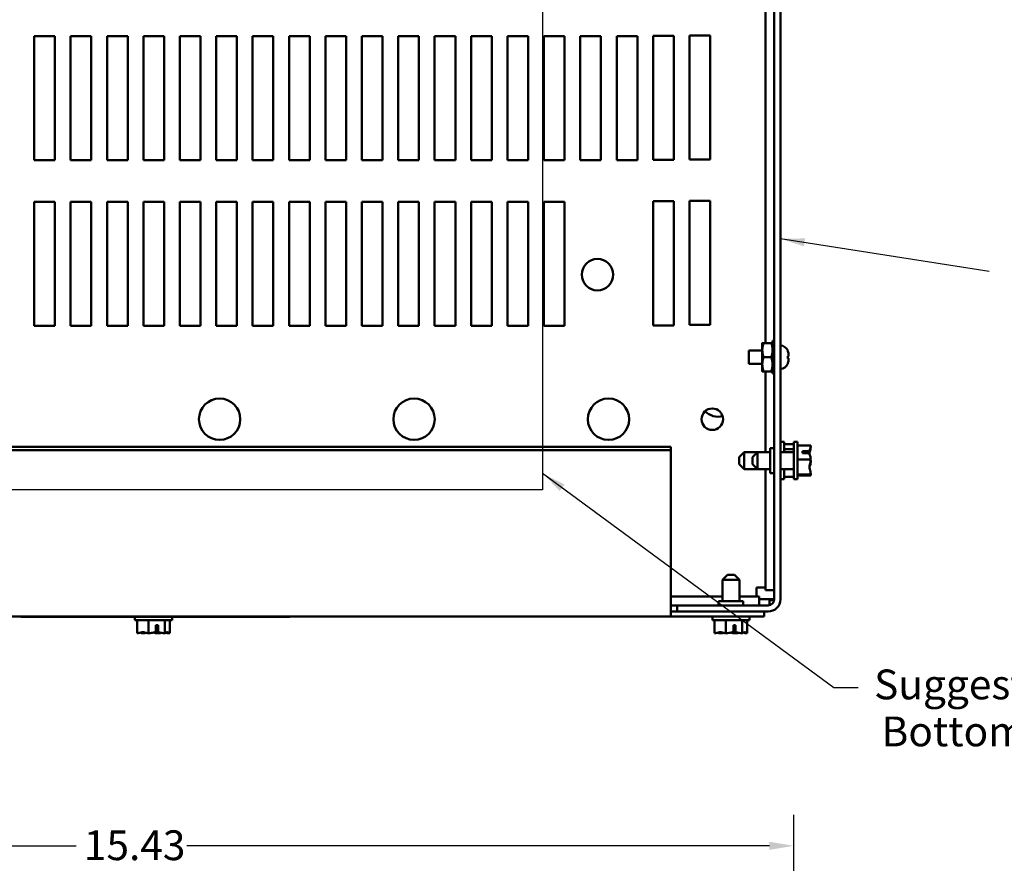
# Model space of a CAD drawing. Units: inches. Extents: x 1.5 to 64.5, y 0.7 to 50.2.
# Drawn here: x 10.1 to 22, y 28.5 to 38.7 of the extents above; entities that cross this region are included whole.
import ezdxf

# ---------------------------------------------------------------- set-up
doc = ezdxf.new("R2010")
doc.units = ezdxf.units.IN
doc.header["$LTSCALE"] = 3
doc.header["$MEASUREMENT"] = 0
for name, color, linetype, lineweight in [('Dimension (ANSI)', 7, 'Continuous', 25), ('Sketch Geometry (ANSI)', 7, 'Continuous', 25), ('Symbol (ANSI)', 7, 'Continuous', 25), ('Visible (ANSI)', 7, 'Continuous', 50)]:
    doc.layers.add(name, color=color, linetype=linetype, lineweight=lineweight)
doc.styles.add('Note Text (ANSI)', font='tahoma.ttf')
doc.dimstyles.new('Default (ANSI)', dxfattribs={"dimscale": 3, "dimtxt": 0.12, "dimasz": 0.098425, "dimexe": 0.125, "dimexo": 0.0625, "dimgap": 0.031496, "dimtad": 0, "dimtih": 1, "dimtoh": 1, "dimrnd": 1e-08, "dimzin": 4, "dimdsep": 46, "dimtxsty": 'Note Text (ANSI)', "dimcen": 0.09, "dimdle": 0.393701, "dimclrd": 256, "dimclre": 256, "dimclrt": 256, "dimadec": 0, "dimazin": 1, "dimtfac": 1, "dimtofl": 0, "dimtmove": 0, "dimatfit": 3, "dimfxl": 1, "dimtolj": 1, "dimtzin": 4, "dimlwd": -1, "dimlwe": -1, "dimarcsym": 0})
doc.dimstyles.new('Default (ANSI)$7', dxfattribs={"dimscale": 3, "dimtxt": 0.12, "dimasz": 0.098425, "dimexe": 0.125, "dimexo": 0.0625, "dimgap": 0.031496, "dimtad": 0, "dimtih": 1, "dimtoh": 1, "dimrnd": 1e-08, "dimzin": 4, "dimdsep": 46, "dimtxsty": 'Note Text (ANSI)', "dimcen": 0.09, "dimdle": 0.393701, "dimclrd": 256, "dimclre": 256, "dimclrt": 256, "dimadec": 0, "dimazin": 1, "dimtfac": 1, "dimtofl": 0, "dimtmove": 0, "dimatfit": 3, "dimfxl": 1, "dimtolj": 1, "dimtzin": 4, "dimlwd": -1, "dimlwe": -1, "dimarcsym": 0})

# ---------------------------------------------------------------- blocks, each defined once
blk = doc.blocks.new('*D28')
at = {"layer": 'Defpoints', "color": 0, "transparency": 16777216}
for p in [(19.477, 28.733), (4.049, 27.259), (19.477, 27.259)]:
    blk.add_point(p, dxfattribs=at)
at = {"layer": 'Dimension (ANSI)', "transparency": 16777216}
for p, q in [((4.049, 27.447), (4.049, 29.108)), ((19.477, 27.447), (19.477, 29.108)), ((4.344, 28.733), (10.804, 28.733)), ((19.182, 28.733), (12.141, 28.733))]:
    blk.add_line(p, q, dxfattribs=at)
for points in [[(4.344, 28.782), (4.344, 28.684), (4.049, 28.733)], [(19.182, 28.782), (19.182, 28.684), (19.477, 28.733)]]:
    blk.add_solid(points, dxfattribs=at)
at = {"layer": 'Dimension (ANSI)', "transparency": 16777216, "insert": (10.898, 28.92), "char_height": 0.36, "attachment_point": 1, "style": 'Note Text (ANSI)'}
blk.add_mtext('\\A1;15.43', dxfattribs=at)

msp = doc.modelspace()

# ---------------------------------------------------------------- linework, layer by layer
at = {"layer": 'Sketch Geometry (ANSI)'}
for p, q in [((16.44, 38.977), (16.44, 33.037)), ((16.44, 33.037), (7.68, 33.037))]:
    msp.add_line(p, q, dxfattribs=at)
at = {"layer": 'Visible (ANSI)'}
for p, q in [((19.242, 31.714), (19.242, 46.566)), ((19.316, 46.566), (19.316, 31.714)), ((19.134, 39.035), (19.134, 34.811)), ((10.297, 38.52), (10.547, 38.52)), ((10.297, 37.02), (10.297, 38.52)), ((10.547, 38.52), (10.547, 37.02)), ((10.737, 38.52), (10.987, 38.52)), ((10.737, 37.02), (10.737, 38.52)), ((10.987, 38.52), (10.987, 37.02)), ((11.177, 38.52), (11.427, 38.52)), ((11.177, 37.02), (11.177, 38.52)), ((11.427, 38.52), (11.427, 37.02)), ((11.617, 38.52), (11.867, 38.52)), ((11.617, 37.02), (11.617, 38.52)), ((11.867, 38.52), (11.867, 37.02)), ((12.057, 38.52), (12.307, 38.52)), ((12.057, 37.02), (12.057, 38.52)), ((12.307, 38.52), (12.307, 37.02)), ((12.497, 38.52), (12.747, 38.52)), ((12.497, 37.02), (12.497, 38.52)), ((12.747, 38.52), (12.747, 37.02)), ((12.937, 38.52), (13.187, 38.52)), ((12.937, 37.02), (12.937, 38.52)), ((13.187, 38.52), (13.187, 37.02)), ((13.377, 38.52), (13.627, 38.52)), ((13.377, 37.02), (13.377, 38.52)), ((13.627, 38.52), (13.627, 37.02)), ((13.817, 38.52), (14.067, 38.52)), ((13.817, 37.02), (13.817, 38.52)), ((14.067, 38.52), (14.067, 37.02)), ((14.257, 38.52), (14.507, 38.52)), ((14.257, 37.02), (14.257, 38.52)), ((14.507, 38.52), (14.507, 37.02)), ((14.697, 38.52), (14.947, 38.52)), ((14.697, 37.02), (14.697, 38.52)), ((14.947, 38.52), (14.947, 37.02)), ((15.137, 38.52), (15.387, 38.52)), ((15.137, 37.02), (15.137, 38.52)), ((15.387, 38.52), (15.387, 37.02)), ((15.577, 38.52), (15.827, 38.52)), ((15.577, 37.02), (15.577, 38.52)), ((15.827, 38.52), (15.827, 37.02)), ((16.017, 38.52), (16.267, 38.52)), ((16.017, 37.02), (16.017, 38.52)), ((16.267, 38.52), (16.267, 37.02)), ((16.457, 38.52), (16.707, 38.52)), ((16.457, 37.02), (16.457, 38.52)), ((16.707, 38.52), (16.707, 37.02)), ((16.897, 38.52), (17.147, 38.52)), ((16.897, 37.02), (16.897, 38.52)), ((17.147, 38.52), (17.147, 37.02)), ((17.337, 38.52), (17.587, 38.52)), ((17.337, 37.02), (17.337, 38.52)), ((17.587, 38.52), (17.587, 37.02)), ((17.777, 37.025), (17.777, 38.525)), ((17.777, 38.525), (18.027, 38.525)), ((18.027, 38.525), (18.027, 37.025)), ((18.217, 38.53), (18.467, 38.53)), ((18.217, 37.03), (18.217, 38.53)), ((18.467, 38.53), (18.467, 37.03)), ((10.547, 37.02), (10.297, 37.02)), ((10.987, 37.02), (10.737, 37.02)), ((11.427, 37.02), (11.177, 37.02)), ((11.867, 37.02), (11.617, 37.02)), ((12.307, 37.02), (12.057, 37.02)), ((12.747, 37.02), (12.497, 37.02)), ((13.187, 37.02), (12.937, 37.02)), ((13.627, 37.02), (13.377, 37.02)), ((14.067, 37.02), (13.817, 37.02)), ((14.507, 37.02), (14.257, 37.02)), ((14.947, 37.02), (14.697, 37.02)), ((15.387, 37.02), (15.137, 37.02)), ((15.827, 37.02), (15.577, 37.02)), ((16.267, 37.02), (16.017, 37.02)), ((16.707, 37.02), (16.457, 37.02)), ((17.147, 37.02), (16.897, 37.02)), ((17.587, 37.02), (17.337, 37.02)), ((18.027, 37.025), (17.777, 37.025)), ((18.467, 37.03), (18.217, 37.03)), ((10.297, 36.52), (10.547, 36.52)), ((10.297, 35.02), (10.297, 36.52)), ((10.547, 36.52), (10.547, 35.02)), ((10.737, 36.52), (10.987, 36.52)), ((10.737, 35.02), (10.737, 36.52)), ((10.987, 36.52), (10.987, 35.02)), ((11.177, 36.52), (11.427, 36.52)), ((11.177, 35.02), (11.177, 36.52)), ((11.427, 36.52), (11.427, 35.02)), ((11.617, 36.52), (11.867, 36.52)), ((11.617, 35.02), (11.617, 36.52)), ((11.867, 36.52), (11.867, 35.02)), ((12.057, 36.52), (12.307, 36.52)), ((12.057, 35.02), (12.057, 36.52)), ((12.307, 36.52), (12.307, 35.02)), ((12.497, 36.52), (12.747, 36.52)), ((12.497, 35.02), (12.497, 36.52)), ((12.747, 36.52), (12.747, 35.02)), ((12.937, 36.52), (13.187, 36.52)), ((12.937, 35.02), (12.937, 36.52)), ((13.187, 36.52), (13.187, 35.02)), ((13.377, 36.52), (13.627, 36.52)), ((13.377, 35.02), (13.377, 36.52)), ((13.627, 36.52), (13.627, 35.02)), ((13.817, 36.52), (14.067, 36.52)), ((13.817, 35.02), (13.817, 36.52)), ((14.067, 36.52), (14.067, 35.02)), ((14.257, 36.52), (14.507, 36.52)), ((14.257, 35.02), (14.257, 36.52)), ((14.507, 36.52), (14.507, 35.02)), ((14.697, 36.52), (14.947, 36.52)), ((14.697, 35.02), (14.697, 36.52)), ((14.947, 36.52), (14.947, 35.02)), ((15.137, 36.52), (15.387, 36.52)), ((15.137, 35.02), (15.137, 36.52)), ((15.387, 36.52), (15.387, 35.02)), ((15.577, 36.52), (15.827, 36.52)), ((15.577, 35.02), (15.577, 36.52)), ((15.827, 36.52), (15.827, 35.02)), ((16.017, 36.52), (16.267, 36.52)), ((16.017, 35.02), (16.017, 36.52)), ((16.267, 36.52), (16.267, 35.02)), ((16.457, 36.52), (16.707, 36.52)), ((16.457, 35.02), (16.457, 36.52)), ((16.707, 36.52), (16.707, 35.02)), ((17.777, 35.025), (17.777, 36.525)), ((17.777, 36.525), (18.027, 36.525)), ((18.027, 36.525), (18.027, 35.025)), ((18.217, 36.53), (18.467, 36.53)), ((18.217, 35.03), (18.217, 36.53)), ((18.467, 36.53), (18.467, 35.03)), ((10.547, 35.02), (10.297, 35.02)), ((10.987, 35.02), (10.737, 35.02)), ((11.427, 35.02), (11.177, 35.02)), ((11.867, 35.02), (11.617, 35.02)), ((12.307, 35.02), (12.057, 35.02)), ((12.747, 35.02), (12.497, 35.02)), ((13.187, 35.02), (12.937, 35.02)), ((13.627, 35.02), (13.377, 35.02)), ((14.067, 35.02), (13.817, 35.02)), ((14.507, 35.02), (14.257, 35.02)), ((14.947, 35.02), (14.697, 35.02)), ((15.387, 35.02), (15.137, 35.02)), ((15.827, 35.02), (15.577, 35.02)), ((16.267, 35.02), (16.017, 35.02)), ((16.707, 35.02), (16.457, 35.02)), ((18.027, 35.025), (17.777, 35.025)), ((18.467, 35.03), (18.217, 35.03)), ((19.097, 34.811), (19.097, 34.726)), ((19.113, 34.811), (19.205, 34.811)), ((19.221, 34.836), (19.221, 34.822)), ((19.242, 34.836), (19.221, 34.836)), ((19.221, 34.822), (19.242, 34.822)), ((19.221, 34.797), (19.221, 34.822)), ((19.242, 34.797), (19.221, 34.797)), ((19.221, 34.797), (19.221, 34.759)), ((19.221, 34.759), (19.242, 34.759)), ((19.221, 34.742), (19.221, 34.759)), ((18.936, 34.722), (18.936, 34.558)), ((19.097, 34.722), (18.936, 34.722)), ((19.097, 34.726), (19.097, 34.554)), ((19.113, 34.64), (19.205, 34.64)), ((19.221, 34.726), (19.221, 34.742)), ((19.242, 34.73), (19.221, 34.73)), ((19.221, 34.717), (19.221, 34.726)), ((19.242, 34.717), (19.221, 34.717)), ((19.221, 34.717), (19.221, 34.664)), ((19.221, 34.664), (19.242, 34.664)), ((19.221, 34.659), (19.221, 34.664)), ((19.221, 34.62), (19.221, 34.659)), ((19.242, 34.656), (19.221, 34.656)), ((19.404, 34.719), (19.404, 34.718)), ((19.404, 34.654), (19.404, 34.626)), ((19.412, 34.651), (19.404, 34.651)), ((19.412, 34.679), (19.412, 34.651)), ((19.412, 34.651), (19.412, 34.651)), ((19.412, 34.651), (19.412, 34.651)), ((19.097, 34.558), (18.936, 34.558)), ((19.097, 34.554), (19.097, 34.468)), ((19.242, 34.623), (19.221, 34.623)), ((19.221, 34.616), (19.221, 34.62)), ((19.242, 34.616), (19.221, 34.616)), ((19.221, 34.616), (19.221, 34.562)), ((19.221, 34.554), (19.221, 34.562)), ((19.221, 34.562), (19.242, 34.562)), ((19.221, 34.537), (19.221, 34.554)), ((19.242, 34.549), (19.221, 34.549)), ((19.221, 34.521), (19.221, 34.537)), ((19.242, 34.521), (19.221, 34.521)), ((19.221, 34.521), (19.221, 34.482)), ((19.412, 34.628), (19.404, 34.628)), ((19.404, 34.561), (19.404, 34.56)), ((19.412, 34.628), (19.412, 34.6)), ((19.412, 34.628), (19.412, 34.628)), ((19.412, 34.628), (19.412, 34.628)), ((19.113, 34.468), (19.205, 34.468)), ((19.134, 34.468), (19.134, 33.493)), ((19.221, 34.482), (19.242, 34.482)), ((19.221, 34.458), (19.221, 34.482)), ((19.242, 34.458), (19.221, 34.458)), ((19.221, 34.458), (19.221, 34.443)), ((19.221, 34.443), (19.242, 34.443)), ((19.361, 33.615), (19.316, 33.615)), ((19.361, 33.493), (19.361, 33.615)), ((19.477, 33.587), (19.361, 33.587)), ((19.477, 33.165), (19.477, 33.615)), ((19.522, 33.615), (19.477, 33.615)), ((19.522, 33.165), (19.522, 33.615)), ((19.682, 33.571), (19.522, 33.571)), ((19.682, 33.57), (19.682, 33.571)), ((5.493, 33.556), (17.993, 33.556)), ((5.493, 33.515), (17.993, 33.515)), ((17.993, 33.515), (17.993, 33.556)), ((17.993, 31.541), (17.993, 33.515)), ((18.816, 33.433), (18.876, 33.493)), ((18.876, 33.493), (18.876, 33.286)), ((18.876, 33.493), (19.037, 33.493)), ((18.977, 33.433), (19.037, 33.493)), ((19.037, 33.493), (19.037, 33.286)), ((19.037, 33.493), (19.192, 33.493)), ((19.192, 33.54), (19.192, 33.24)), ((19.242, 33.54), (19.192, 33.54)), ((19.316, 33.493), (19.477, 33.493)), ((19.477, 33.527), (19.361, 33.527)), ((19.582, 33.503), (19.668, 33.503)), ((19.582, 33.479), (19.582, 33.503)), ((19.667, 33.479), (19.582, 33.479)), ((19.622, 33.5), (19.622, 33.479)), ((19.652, 33.5), (19.622, 33.5)), ((19.682, 33.556), (19.682, 33.557)), ((18.816, 33.346), (18.816, 33.433)), ((18.816, 33.346), (18.876, 33.286)), ((18.977, 33.346), (18.977, 33.433)), ((18.977, 33.346), (19.037, 33.286)), ((19.682, 33.404), (19.522, 33.404)), ((19.682, 33.404), (19.682, 33.405)), ((19.682, 33.403), (19.682, 33.404)), ((19.682, 33.374), (19.682, 33.376)), ((18.876, 33.286), (19.037, 33.286)), ((19.037, 33.286), (19.192, 33.286)), ((19.134, 33.286), (19.134, 31.825)), ((19.242, 33.24), (19.192, 33.24)), ((19.316, 33.286), (19.477, 33.286)), ((19.361, 33.165), (19.361, 33.286)), ((19.682, 33.222), (19.522, 33.222)), ((19.682, 33.208), (19.522, 33.208)), ((19.682, 33.222), (19.682, 33.224)), ((19.682, 33.222), (19.682, 33.222)), ((19.682, 33.208), (19.682, 33.209)), ((19.682, 33.208), (19.682, 33.208)), ((19.361, 33.165), (19.316, 33.165)), ((19.477, 33.192), (19.361, 33.192)), ((19.522, 33.165), (19.477, 33.165)), ((18.675, 32.007), (18.615, 31.947)), ((18.822, 31.947), (18.615, 31.947)), ((18.615, 31.947), (18.615, 31.69)), ((18.675, 32.007), (18.762, 32.007)), ((18.762, 32.007), (18.822, 31.947)), ((18.822, 31.947), (18.822, 31.69)), ((19.134, 31.856), (19.025, 31.856)), ((19.025, 31.856), (19.025, 31.748)), ((19.242, 31.825), (19.134, 31.825)), ((18.615, 31.748), (17.993, 31.748)), ((18.866, 31.69), (18.566, 31.69)), ((18.566, 31.64), (18.566, 31.69)), ((19.057, 31.748), (18.822, 31.748)), ((18.866, 31.64), (18.866, 31.69)), ((19.057, 31.64), (19.057, 31.748)), ((19.168, 31.714), (19.057, 31.714)), ((19.168, 31.714), (19.242, 31.714)), ((19.185, 31.704), (19.185, 31.642)), ((19.242, 31.704), (19.185, 31.704)), ((18.066, 31.64), (17.993, 31.64)), ((18.066, 31.566), (17.993, 31.566)), ((17.993, 31.541), (17.993, 31.507)), ((18.066, 31.64), (19.168, 31.64)), ((18.066, 31.566), (18.066, 31.64)), ((19.168, 31.566), (18.066, 31.566)), ((19.118, 31.507), (19.118, 31.566)), ((17.993, 31.507), (5.493, 31.507)), ((10.136, 31.502), (10.136, 31.507)), ((13.386, 31.502), (10.136, 31.502)), ((11.513, 31.462), (11.513, 31.502)), ((11.513, 31.462), (11.963, 31.462)), ((11.541, 31.302), (11.541, 31.462)), ((11.678, 31.302), (11.678, 31.462)), ((11.875, 31.302), (11.875, 31.462)), ((11.935, 31.302), (11.935, 31.462)), ((11.963, 31.462), (11.963, 31.502)), ((13.386, 31.502), (13.386, 31.507)), ((19.118, 31.507), (17.993, 31.507)), ((18.493, 31.462), (18.493, 31.507)), ((18.493, 31.462), (18.943, 31.462)), ((18.521, 31.302), (18.521, 31.462)), ((18.658, 31.302), (18.658, 31.462)), ((18.855, 31.302), (18.855, 31.462)), ((18.915, 31.302), (18.915, 31.462)), ((18.943, 31.462), (18.943, 31.507)), ((11.541, 31.302), (11.542, 31.302)), ((11.601, 31.302), (11.602, 31.302)), ((11.677, 31.302), (11.678, 31.302)), ((11.678, 31.302), (11.68, 31.302)), ((11.767, 31.317), (11.767, 31.402)), ((11.767, 31.402), (11.794, 31.402)), ((11.793, 31.362), (11.767, 31.362)), ((11.793, 31.332), (11.793, 31.362)), ((11.794, 31.402), (11.794, 31.316)), ((11.797, 31.302), (11.799, 31.302)), ((11.874, 31.302), (11.875, 31.302)), ((11.875, 31.302), (11.876, 31.302)), ((11.934, 31.302), (11.935, 31.302)), ((11.935, 31.302), (11.935, 31.302)), ((18.521, 31.302), (18.522, 31.302)), ((18.581, 31.302), (18.582, 31.302)), ((18.657, 31.302), (18.658, 31.302)), ((18.658, 31.302), (18.66, 31.302)), ((18.747, 31.317), (18.747, 31.402)), ((18.747, 31.402), (18.774, 31.402)), ((18.773, 31.362), (18.747, 31.362)), ((18.773, 31.332), (18.773, 31.362)), ((18.774, 31.402), (18.774, 31.316)), ((18.777, 31.302), (18.779, 31.302)), ((18.854, 31.302), (18.855, 31.302)), ((18.855, 31.302), (18.856, 31.302)), ((18.914, 31.302), (18.915, 31.302)), ((18.915, 31.302), (18.915, 31.302))]:
    msp.add_line(p, q, dxfattribs=at)
for centre, radius in [((17.105, 35.638), 0.19), ((12.538, 33.89), 0.25), ((14.888, 33.89), 0.25), ((17.238, 33.89), 0.25), ((18.492, 33.89), 0.13)]:
    msp.add_circle(centre, radius, dxfattribs=at)
for centre, radius, start, end in [((19.312, 34.681), 0.1, 22.5481, 87.4782), ((19.312, 34.598), 0.1, 272.5218, 337.4519), ((18.566, 34.14), 0.22, 223.6389, 283.3836), ((19.168, 31.714), 0.074, 270, 0), ((19.168, 31.714), 0.148, 270, 0)]:
    msp.add_arc(centre, radius, start, end, dxfattribs=at)
for points, weights in [([(19.113, 34.811), (19.097, 34.765), (19.097, 34.726)], [1.10906450004, 1.0930923738, 1]), ([(19.097, 34.811), (19.097, 34.811), (19.113, 34.811)], [1, 1.0930923738, 1.10906450004]), ([(19.205, 34.811), (19.221, 34.811), (19.221, 34.811)], [1.10906450004, 1.0930923738, 1]), ([(19.221, 34.726), (19.221, 34.765), (19.205, 34.811)], [1, 1.0930923738, 1.10906450004]), ([(19.097, 34.726), (19.097, 34.686), (19.113, 34.64)], [1, 1.0930923738, 1.10906450004]), ([(19.113, 34.64), (19.097, 34.594), (19.097, 34.554)], [1.10906450004, 1.0930923738, 1]), ([(19.205, 34.64), (19.221, 34.686), (19.221, 34.726)], [1.10906450004, 1.0930923738, 1]), ([(19.221, 34.554), (19.221, 34.594), (19.205, 34.64)], [1, 1.0930923738, 1.10906450004]), ([(19.097, 34.554), (19.097, 34.514), (19.113, 34.468)], [1, 1.0930923738, 1.10906450004]), ([(19.205, 34.468), (19.221, 34.514), (19.221, 34.554)], [1.10906450004, 1.0930923738, 1]), ([(19.113, 34.468), (19.097, 34.468), (19.097, 34.468)], [1.10906450004, 1.0930923738, 1]), ([(19.221, 34.468), (19.221, 34.468), (19.205, 34.468)], [1, 1.0930923738, 1.10906450004])]:
    msp.add_rational_spline(points, weights, degree=2, dxfattribs=at)
for points in [[(19.412, 34.679), (19.412, 34.692), (19.409, 34.706), (19.404, 34.718)], [(19.404, 34.654), (19.409, 34.653), (19.412, 34.652), (19.412, 34.651)], [(19.412, 34.628), (19.412, 34.627), (19.409, 34.626), (19.404, 34.626)], [(19.404, 34.561), (19.409, 34.573), (19.412, 34.588), (19.412, 34.6)], [(19.682, 33.557), (19.682, 33.557), (19.682, 33.558), (19.681, 33.558)], [(19.682, 33.376), (19.682, 33.381), (19.682, 33.385), (19.681, 33.39)], [(19.682, 33.209), (19.682, 33.213), (19.682, 33.217), (19.681, 33.221)]]:
    msp.add_open_spline(points, degree=3, dxfattribs=at)
for points, knots in [([(19.682, 33.57), (19.682, 33.561), (19.68, 33.549), (19.675, 33.528), (19.67, 33.515), (19.668, 33.503)], [-0.2419012, -0.2419012, -0.2419012, -0.2419012, -0.1540153, -0.1540153, -0.044199, -0.044199, -0.044199, -0.044199]), ([(19.668, 33.503), (19.667, 33.502), (19.665, 33.502), (19.66, 33.5), (19.656, 33.5), (19.652, 33.5)], [0.18590033, 0.18590033, 0.18590033, 0.18590033, 0.19785069, 0.19785069, 0.22603034, 0.22603034, 0.22603034, 0.22603034]), ([(19.667, 33.477), (19.669, 33.492), (19.675, 33.509), (19.68, 33.533), (19.682, 33.545), (19.682, 33.556)], [0.0312572, 0.0312572, 0.0312572, 0.0312572, 0.1540153, 0.1540153, 0.2419012, 0.2419012, 0.2419012, 0.2419012]), ([(19.667, 33.479), (19.669, 33.465), (19.675, 33.449), (19.68, 33.426), (19.682, 33.415), (19.682, 33.405)], [0.0259801, 0.0259801, 0.0259801, 0.0259801, 0.1540153, 0.1540153, 0.2419012, 0.2419012, 0.2419012, 0.2419012]), ([(19.682, 33.403), (19.682, 33.392), (19.68, 33.38), (19.674, 33.352), (19.666, 33.331), (19.666, 33.313), (19.666, 33.295), (19.674, 33.274), (19.68, 33.246), (19.682, 33.234), (19.682, 33.224)], [-0.2419012, -0.2419012, -0.2419012, -0.2419012, -0.1540153, -0.1540153, 0, 0, 0, 0.1540153, 0.1540153, 0.2419012, 0.2419012, 0.2419012, 0.2419012]), ([(19.667, 33.302), (19.669, 33.316), (19.675, 33.331), (19.68, 33.353), (19.682, 33.364), (19.682, 33.374)], [0.0312573, 0.0312573, 0.0312573, 0.0312573, 0.1540153, 0.1540153, 0.2419012, 0.2419012, 0.2419012, 0.2419012]), ([(19.682, 33.222), (19.682, 33.221), (19.68, 33.22), (19.674, 33.218), (19.666, 33.216), (19.666, 33.215), (19.666, 33.214), (19.674, 33.212), (19.68, 33.21), (19.682, 33.209), (19.682, 33.208)], [-0.2419012, -0.2419012, -0.2419012, -0.2419012, -0.1540153, -0.1540153, 0, 0, 0, 0.1540153, 0.1540153, 0.2419012, 0.2419012, 0.2419012, 0.2419012]), ([(11.677, 31.302), (11.669, 31.302), (11.66, 31.304), (11.639, 31.31), (11.623, 31.317), (11.61, 31.317), (11.596, 31.317), (11.58, 31.31), (11.559, 31.304), (11.55, 31.302), (11.542, 31.302)], [-0.2419012, -0.2419012, -0.2419012, -0.2419012, -0.1540153, -0.1540153, 0, 0, 0, 0.1540153, 0.1540153, 0.2419012, 0.2419012, 0.2419012, 0.2419012]), ([(11.583, 31.311), (11.585, 31.309), (11.587, 31.307), (11.593, 31.304), (11.597, 31.302), (11.601, 31.302)], [0.0959719, 0.0959719, 0.0959719, 0.0959719, 0.1540153, 0.1540153, 0.2419012, 0.2419012, 0.2419012, 0.2419012]), ([(11.602, 31.302), (11.614, 31.302), (11.627, 31.304), (11.641, 31.306), (11.644, 31.307), (11.647, 31.308)], [-0.2419012, -0.2419012, -0.2419012, -0.2419012, -0.1540153, -0.1540153, -0.1317892, -0.1317892, -0.1317892, -0.1317892]), ([(11.767, 31.317), (11.75, 31.315), (11.731, 31.309), (11.704, 31.304), (11.691, 31.302), (11.68, 31.302)], [0.0259801, 0.0259801, 0.0259801, 0.0259801, 0.1540153, 0.1540153, 0.2419012, 0.2419012, 0.2419012, 0.2419012]), ([(11.738, 31.311), (11.746, 31.309), (11.754, 31.307), (11.772, 31.304), (11.785, 31.302), (11.797, 31.302)], [0.0959736, 0.0959736, 0.0959736, 0.0959736, 0.1540153, 0.1540153, 0.2419012, 0.2419012, 0.2419012, 0.2419012]), ([(11.794, 31.316), (11.794, 31.317), (11.794, 31.319), (11.793, 31.324), (11.793, 31.328), (11.793, 31.332)], [0.18590033, 0.18590033, 0.18590033, 0.18590033, 0.19785069, 0.19785069, 0.22603034, 0.22603034, 0.22603034, 0.22603034]), ([(11.874, 31.302), (11.863, 31.302), (11.849, 31.304), (11.825, 31.309), (11.809, 31.313), (11.794, 31.316)], [-0.2419012, -0.2419012, -0.2419012, -0.2419012, -0.1540153, -0.1540153, -0.044199, -0.044199, -0.044199, -0.044199]), ([(11.799, 31.302), (11.807, 31.302), (11.816, 31.304), (11.826, 31.306), (11.828, 31.307), (11.83, 31.308)], [-0.2419012, -0.2419012, -0.2419012, -0.2419012, -0.1540153, -0.1540153, -0.1317898, -0.1317898, -0.1317898, -0.1317898]), ([(11.935, 31.302), (11.931, 31.302), (11.927, 31.304), (11.918, 31.31), (11.911, 31.317), (11.905, 31.317), (11.899, 31.317), (11.892, 31.31), (11.883, 31.304), (11.879, 31.302), (11.876, 31.302)], [-0.2419012, -0.2419012, -0.2419012, -0.2419012, -0.1540153, -0.1540153, 0, 0, 0, 0.1540153, 0.1540153, 0.2419012, 0.2419012, 0.2419012, 0.2419012]), ([(11.894, 31.311), (11.899, 31.309), (11.904, 31.307), (11.917, 31.304), (11.926, 31.302), (11.934, 31.302)], [0.0959719, 0.0959719, 0.0959719, 0.0959719, 0.1540153, 0.1540153, 0.2419012, 0.2419012, 0.2419012, 0.2419012]), ([(18.657, 31.302), (18.649, 31.302), (18.64, 31.304), (18.619, 31.31), (18.603, 31.317), (18.59, 31.317), (18.576, 31.317), (18.56, 31.31), (18.539, 31.304), (18.53, 31.302), (18.522, 31.302)], [-0.2419012, -0.2419012, -0.2419012, -0.2419012, -0.1540153, -0.1540153, 0, 0, 0, 0.1540153, 0.1540153, 0.2419012, 0.2419012, 0.2419012, 0.2419012]), ([(18.563, 31.311), (18.565, 31.309), (18.567, 31.307), (18.573, 31.304), (18.577, 31.302), (18.581, 31.302)], [0.0959719, 0.0959719, 0.0959719, 0.0959719, 0.1540153, 0.1540153, 0.2419012, 0.2419012, 0.2419012, 0.2419012]), ([(18.582, 31.302), (18.594, 31.302), (18.607, 31.304), (18.621, 31.306), (18.624, 31.307), (18.627, 31.308)], [-0.2419012, -0.2419012, -0.2419012, -0.2419012, -0.1540153, -0.1540153, -0.1317892, -0.1317892, -0.1317892, -0.1317892]), ([(18.747, 31.317), (18.73, 31.315), (18.711, 31.309), (18.684, 31.304), (18.671, 31.302), (18.66, 31.302)], [0.0259801, 0.0259801, 0.0259801, 0.0259801, 0.1540153, 0.1540153, 0.2419012, 0.2419012, 0.2419012, 0.2419012]), ([(18.718, 31.311), (18.726, 31.309), (18.734, 31.307), (18.752, 31.304), (18.765, 31.302), (18.777, 31.302)], [0.0959736, 0.0959736, 0.0959736, 0.0959736, 0.1540153, 0.1540153, 0.2419012, 0.2419012, 0.2419012, 0.2419012]), ([(18.774, 31.316), (18.774, 31.317), (18.774, 31.319), (18.773, 31.324), (18.773, 31.328), (18.773, 31.332)], [0.18590033, 0.18590033, 0.18590033, 0.18590033, 0.19785069, 0.19785069, 0.22603034, 0.22603034, 0.22603034, 0.22603034]), ([(18.854, 31.302), (18.843, 31.302), (18.829, 31.304), (18.805, 31.309), (18.789, 31.313), (18.774, 31.316)], [-0.2419012, -0.2419012, -0.2419012, -0.2419012, -0.1540153, -0.1540153, -0.044199, -0.044199, -0.044199, -0.044199]), ([(18.779, 31.302), (18.787, 31.302), (18.796, 31.304), (18.806, 31.306), (18.808, 31.307), (18.81, 31.308)], [-0.2419012, -0.2419012, -0.2419012, -0.2419012, -0.1540153, -0.1540153, -0.1317898, -0.1317898, -0.1317898, -0.1317898]), ([(18.915, 31.302), (18.911, 31.302), (18.907, 31.304), (18.898, 31.31), (18.891, 31.317), (18.885, 31.317), (18.879, 31.317), (18.872, 31.31), (18.863, 31.304), (18.859, 31.302), (18.856, 31.302)], [-0.2419012, -0.2419012, -0.2419012, -0.2419012, -0.1540153, -0.1540153, 0, 0, 0, 0.1540153, 0.1540153, 0.2419012, 0.2419012, 0.2419012, 0.2419012]), ([(18.874, 31.311), (18.879, 31.309), (18.884, 31.307), (18.897, 31.304), (18.906, 31.302), (18.914, 31.302)], [0.0959719, 0.0959719, 0.0959719, 0.0959719, 0.1540153, 0.1540153, 0.2419012, 0.2419012, 0.2419012, 0.2419012])]:
    msp.add_open_spline(points, degree=3, knots=knots, dxfattribs=at)

# ---------------------------------------------------------------- texts
at = {"layer": 'Symbol (ANSI)', "style": 'Note Text (ANSI)'}
for s, p in [('Suggested Customer Entry', (20.448, 30.504)), ('Bottom Of Enclosure.', (20.539, 29.936))]:
    msp.add_text(s, height=0.36, dxfattribs=at).set_placement(p)
at = {"layer": 'Symbol (ANSI)', "char_height": 0.36, "attachment_point": 1, "style": 'Note Text (ANSI)'}
for insert in [(21.933, 35.859), (20.351, 30.826)]:
    msp.add_mtext('{ }', dxfattribs=dict(at, insert=insert))

# ---------------------------------------------------------------- dimensions: what is measured, and where the dimension line sits
at = {"layer": 'Dimension (ANSI)'}
dim = msp.add_linear_dim(base=(19.477, 28.733), p1=(4.049, 27.259), p2=(19.477, 27.259), angle=180, dimstyle='Default (ANSI)', override={"dimgap": 0.031496, "dimtih": 0, "dimtoh": 0, "dimdec": 2, "dimtol": 0, "dimlim": 0, "dimtp": 0, "dimtm": 0, "dimtdec": 2, "dimatfit": 1}, dxfattribs=at)
dim.commit()
dim.dimension.update_dxf_attribs({"geometry": '*D28', "text_midpoint": (11.473, 28.733), "dimtype": 160})

# ---------------------------------------------------------------- leaders
at = {"layer": 'Symbol (ANSI)', "annotation_type": 0, "has_hookline": 1, "text_width": 0.155}
for points, hookline_direction in [([(19.316, 36.073), (21.839, 35.679)], 1), ([(16.44, 33.237), (19.961, 30.646), (20.256, 30.646)], 0)]:
    msp.add_leader(points, dimstyle='Default (ANSI)$7', override={"dimtad": 0}, dxfattribs=dict(at, hookline_direction=hookline_direction))

doc.saveas('drawing.dxf')
